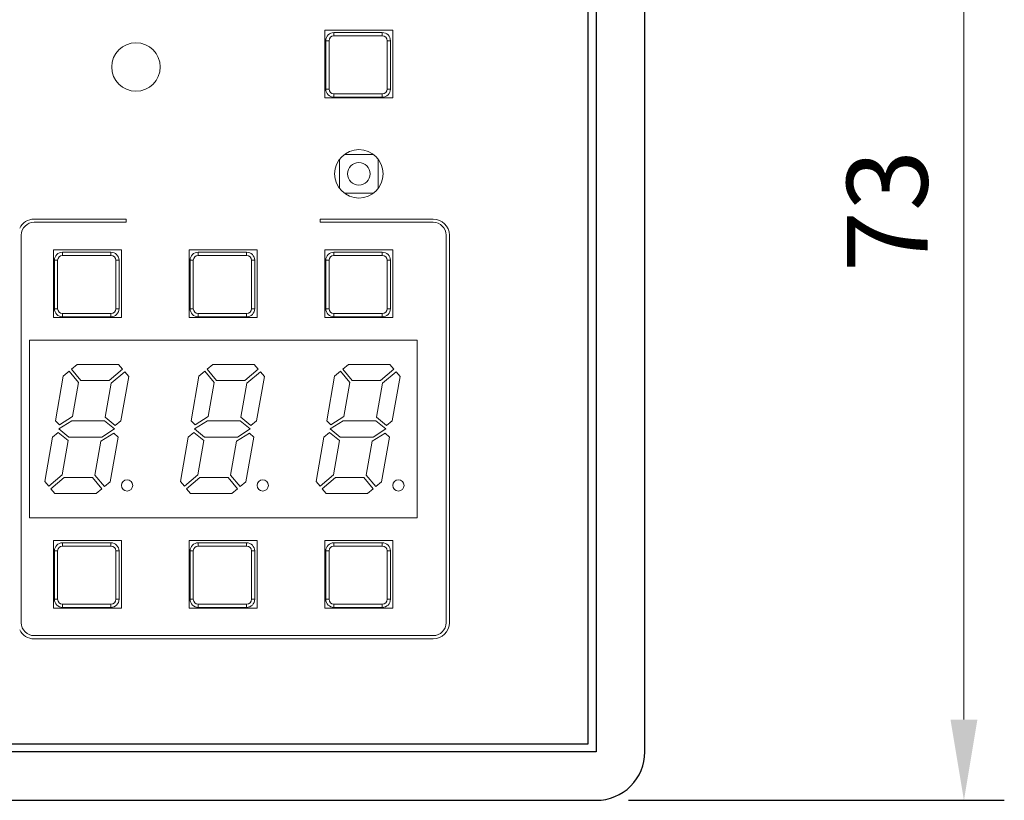
# Model space of a CAD drawing. Extents: x 0 to 594, y -17 to 420.
# Drawn here: x 188 to 249, y 239 to 287 of the extents above; entities that cross this region are included whole.
import ezdxf

# ---------------------------------------------------------------- set-up
doc = ezdxf.new("R2010")
doc.units = 0
doc.header["$LTSCALE"] = 0.5
for name, color, linetype, lineweight in [('Continuous', 7, 'Continuous', 25), ('Continuous2', 8, 'Continuous', 13), ('Dimension', 2, 'Continuous', 20)]:
    doc.layers.add(name, color=color, linetype=linetype, lineweight=lineweight)
doc.styles.add('Text', font='TXT.shx', dxfattribs={"width": 0.8, "bigfont": 'extfont.shx'})
doc.dimstyles.new('DIM-2', dxfattribs={"dimscale": 2, "dimtxt": 2.5, "dimasz": 2.5, "dimexe": 1.25, "dimexo": 0.75, "dimgap": 0.8, "dimtad": 1, "dimdsep": 46, "dimtxsty": 'Text', "dimcen": 2.5, "dimclrd": 256, "dimclrt": 256, "dimadec": 0, "dimazin": 0, "dimtfac": 1, "dimtmove": 2, "dimatfit": 3, "dimfxl": 1, "dimlwd": -1, "dimarcsym": 0})

# ---------------------------------------------------------------- blocks, each defined once
blk = doc.blocks.new('*D3')
at = {"layer": 'Defpoints', "color": 0, "transparency": 16777216}
for p in [(223.728, 312.108), (223.728, 239.108), (246.485, 239.108)]:
    blk.add_point(p, dxfattribs=at)
at = {"layer": 'Dimension', "color": 0, "lineweight": -2, "transparency": 16777216}
for p, q in [((225.728, 312.108), (248.985, 312.108)), ((225.728, 239.108), (248.985, 239.108))]:
    blk.add_line(p, q, dxfattribs=at)
at = {"layer": 'Dimension', "transparency": 16777216}
blk.add_line((246.485, 307.108), (246.485, 244.108), dxfattribs=at)
for points in [[(245.651, 307.108), (247.318, 307.108), (246.485, 312.108)], [(245.651, 244.108), (247.318, 244.108), (246.485, 239.108)]]:
    blk.add_solid(points, dxfattribs=at)
at = {"layer": 'Dimension', "transparency": 16777216, "insert": (242.385, 275.608), "char_height": 5, "width": 10.6624, "attachment_point": 5, "rotation": 90, "style": 'Text'}
blk.add_mtext('73', dxfattribs=at)

msp = doc.modelspace()

# ---------------------------------------------------------------- linework, layer by layer
at = {"layer": 'Continuous'}
for p, q in [((223.7262645, 309.1079778), (223.7262645, 242.1078325)), ((223.2262834, 242.6078173), (223.2262834, 308.607993)), ((223.7262645, 242.1078325), (86.729695, 242.1078325)), ((87.229676, 242.6078173), (223.2262834, 242.6078173))]:
    msp.add_line(p, q, dxfattribs=at)
msp.add_lwpolyline([(86.7279797, 239.1079052), (223.7279797, 239.1079052, 0.4142135624), (226.7279797, 242.1079052), (226.7279797, 309.1079052, 0.4142135624), (223.7279797, 312.1079052), (86.7279797, 312.1079052, 0.4142135624), (83.7279797, 309.1079052), (83.7279797, 242.1079052, 0.4142135624)], format="xyb", close=True, dxfattribs=at)
at = {"layer": 'Continuous2'}
for p, q in [((211.1265823, 286.8076257), (206.926687, 286.8076257)), ((206.926687, 286.8076257), (206.926687, 282.6077304)), ((207.4766751, 286.6576288), (207.4766751, 286.4576341)), ((207.4766751, 286.6576288), (210.4765987, 286.6576288)), ((210.4765987, 286.4576341), (210.4765987, 286.6576288)), ((211.1265823, 282.6077304), (211.1265823, 286.8076257)), ((206.9766865, 286.1576412), (207.1766812, 286.1576412)), ((206.9766865, 283.1577166), (206.9766865, 286.1576412)), ((207.1766812, 286.1576412), (207.1766812, 283.1577166)), ((210.4765987, 286.4576341), (207.4766751, 286.4576341)), ((210.7765925, 283.1577166), (210.7765925, 286.1576412)), ((210.7765925, 286.1576412), (210.9765872, 286.1576412)), ((210.9765872, 286.1576412), (210.9765872, 283.1577166)), ((206.9766865, 283.1577166), (207.1766812, 283.1577166)), ((207.4766751, 282.8577242), (210.4765987, 282.8577242)), ((207.4766751, 282.657729), (207.4766751, 282.8577242)), ((210.4765987, 282.8577242), (210.4765987, 282.657729)), ((210.7765925, 283.1577166), (210.9765872, 283.1577166)), ((206.926687, 282.6077304), (211.1265823, 282.6077304)), ((210.4765987, 282.657729), (207.4766751, 282.657729)), ((207.8266648, 277.0078703), (207.8266648, 278.8078253)), ((208.1266586, 279.1078178), (209.9266106, 279.1078178)), ((210.2266044, 278.8078253), (210.2266044, 277.0078703)), ((209.9266106, 276.7078778), (208.1266586, 276.7078778)), ((188.9271377, 275.1079178), (194.6269949, 275.1079178)), ((194.6269949, 275.1079178), (194.6269949, 274.9079228)), ((206.6266931, 275.1079178), (213.6265211, 275.1079178)), ((206.6266931, 274.9079228), (206.6266931, 275.1079178)), ((194.6269949, 274.9079228), (188.9271377, 274.9079228)), ((213.6265211, 274.9079228), (206.6266931, 274.9079228)), ((188.1271591, 274.1079429), (188.1271591, 250.1085431)), ((214.4264997, 250.1085431), (214.4264997, 274.1079429)), ((214.6264944, 274.1079429), (214.6264944, 250.1085431)), ((194.327001, 273.2079653), (190.1271057, 273.2079653)), ((190.1271057, 273.2079653), (190.1271057, 269.0080702)), ((194.327001, 269.0080702), (194.327001, 273.2079653)), ((202.7267916, 273.2079653), (198.5268963, 273.2079653)), ((198.5268963, 273.2079653), (198.5268963, 269.0080702)), ((202.7267916, 269.0080702), (202.7267916, 273.2079653)), ((211.1265823, 273.2079653), (206.926687, 273.2079653)), ((206.926687, 273.2079653), (206.926687, 269.0080702)), ((211.1265823, 269.0080702), (211.1265823, 273.2079653)), ((190.1771053, 272.5579815), (190.3770999, 272.5579815)), ((190.1771053, 269.5580564), (190.1771053, 272.5579815)), ((190.3770999, 272.5579815), (190.3770999, 269.5580564)), ((190.6770938, 273.0579691), (190.6770938, 272.8579742)), ((190.6770938, 273.0579691), (193.6770174, 273.0579691)), ((193.6770174, 272.8579742), (190.6770938, 272.8579742)), ((193.6770174, 272.8579742), (193.6770174, 273.0579691)), ((193.9770113, 272.5579815), (194.1770059, 272.5579815)), ((193.9770113, 269.5580564), (193.9770113, 272.5579815)), ((194.1770059, 272.5579815), (194.1770059, 269.5580564)), ((198.5768959, 272.5579815), (198.7768906, 272.5579815)), ((198.5768959, 269.5580564), (198.5768959, 272.5579815)), ((198.7768906, 272.5579815), (198.7768906, 269.5580564)), ((199.0768844, 273.0579691), (199.0768844, 272.8579742)), ((199.0768844, 273.0579691), (202.0768081, 273.0579691)), ((202.0768081, 272.8579742), (199.0768844, 272.8579742)), ((202.0768081, 272.8579742), (202.0768081, 273.0579691)), ((202.3768019, 272.5579815), (202.5767966, 272.5579815)), ((202.3768019, 269.5580564), (202.3768019, 272.5579815)), ((202.5767966, 272.5579815), (202.5767966, 269.5580564)), ((206.9766865, 272.5579815), (207.1766812, 272.5579815)), ((206.9766865, 269.5580564), (206.9766865, 272.5579815)), ((207.1766812, 272.5579815), (207.1766812, 269.5580564)), ((207.4766751, 273.0579691), (207.4766751, 272.8579742)), ((207.4766751, 273.0579691), (210.4765987, 273.0579691)), ((210.4765987, 272.8579742), (207.4766751, 272.8579742)), ((210.4765987, 272.8579742), (210.4765987, 273.0579691)), ((210.7765925, 272.5579815), (210.9765872, 272.5579815)), ((210.7765925, 269.5580564), (210.7765925, 272.5579815)), ((210.9765872, 272.5579815), (210.9765872, 269.5580564)), ((190.1771053, 269.5580564), (190.3770999, 269.5580564)), ((193.9770113, 269.5580564), (194.1770059, 269.5580564)), ((198.5768959, 269.5580564), (198.7768906, 269.5580564)), ((202.3768019, 269.5580564), (202.5767966, 269.5580564)), ((206.9766865, 269.5580564), (207.1766812, 269.5580564)), ((210.7765925, 269.5580564), (210.9765872, 269.5580564)), ((190.1271057, 269.0080702), (194.327001, 269.0080702)), ((190.6770938, 269.258064), (193.6770174, 269.258064)), ((190.6770938, 269.0580689), (190.6770938, 269.258064)), ((193.6770174, 269.0580689), (190.6770938, 269.0580689)), ((193.6770174, 269.258064), (193.6770174, 269.0580689)), ((198.5268963, 269.0080702), (202.7267916, 269.0080702)), ((199.0768844, 269.258064), (202.0768081, 269.258064)), ((199.0768844, 269.0580689), (199.0768844, 269.258064)), ((202.0768081, 269.0580689), (199.0768844, 269.0580689)), ((202.0768081, 269.258064), (202.0768081, 269.0580689)), ((206.926687, 269.0080702), (211.1265823, 269.0080702)), ((207.4766751, 269.258064), (210.4765987, 269.258064)), ((207.4766751, 269.0580689), (207.4766751, 269.258064)), ((210.4765987, 269.0580689), (207.4766751, 269.0580689)), ((210.4765987, 269.258064), (210.4765987, 269.0580689)), ((188.6271439, 267.6081057), (212.6265441, 267.6081057)), ((188.6271439, 256.6083808), (188.6271439, 267.6081057)), ((212.6265441, 267.6081057), (212.6265441, 256.6083808)), ((191.2338049, 265.8081503), (191.591322, 266.1081428)), ((191.2338049, 265.8081503), (191.8211599, 265.1081678)), ((194.1483395, 266.1081428), (191.591322, 266.1081428)), ((193.5658564, 265.1081678), (194.4000631, 265.8081503)), ((194.4000631, 265.8081503), (194.1483395, 266.1081428)), ((199.6335949, 265.8081503), (199.991112, 266.1081428)), ((199.6335949, 265.8081503), (200.2209499, 265.1081678)), ((202.5481295, 266.1081428), (199.991112, 266.1081428)), ((201.9656464, 265.1081678), (202.7998531, 265.8081503)), ((202.7998531, 265.8081503), (202.5481295, 266.1081428)), ((208.0333849, 265.8081503), (208.390902, 266.1081428)), ((208.0333849, 265.8081503), (208.6207399, 265.1081678)), ((210.9479195, 266.1081428), (208.390902, 266.1081428)), ((210.3654364, 265.1081678), (211.1996431, 265.8081503)), ((211.1996431, 265.8081503), (210.9479195, 266.1081428)), ((190.7230827, 265.3796035), (190.2344148, 262.6082303)), ((191.0805998, 265.679596), (190.7230827, 265.3796035)), ((191.6679549, 264.9796135), (191.0805998, 265.679596)), ((194.5286174, 265.6549453), (193.6944107, 264.9549628)), ((194.2960197, 262.6082303), (194.780341, 265.3549528)), ((194.780341, 265.3549528), (194.5286174, 265.6549453)), ((199.1228727, 265.3796035), (198.6342048, 262.6082303)), ((199.4803898, 265.679596), (199.1228727, 265.3796035)), ((200.0677449, 264.9796135), (199.4803898, 265.679596)), ((202.9284074, 265.6549453), (202.0942007, 264.9549628)), ((202.6958097, 262.6082303), (203.180131, 265.3549528)), ((203.180131, 265.3549528), (202.9284074, 265.6549453)), ((207.5226627, 265.3796035), (207.0339948, 262.6082303)), ((207.8801798, 265.679596), (207.5226627, 265.3796035)), ((208.4675349, 264.9796135), (207.8801798, 265.679596)), ((211.3281974, 265.6549453), (210.4939907, 264.9549628)), ((211.0955997, 262.6082303), (211.579921, 265.3549528)), ((211.579921, 265.3549528), (211.3281974, 265.6549453)), ((191.2965767, 262.8734235), (191.6679549, 264.9796135)), ((191.8211599, 265.1081678), (193.5658564, 265.1081678)), ((193.6944107, 264.9549628), (193.3197482, 262.8301457)), ((199.6963667, 262.8734235), (200.0677449, 264.9796135)), ((200.2209499, 265.1081678), (201.9656464, 265.1081678)), ((202.0942007, 264.9549628), (201.7195382, 262.8301457)), ((208.0961567, 262.8734235), (208.4675349, 264.9796135)), ((208.6207399, 265.1081678), (210.3654364, 265.1081678)), ((210.4939907, 264.9549628), (210.1193282, 262.8301457)), ((190.4976346, 262.373436), (191.2965767, 262.8734235)), ((193.3197482, 262.8301457), (193.942797, 262.3325929)), ((198.8974246, 262.373436), (199.6963667, 262.8734235)), ((201.7195382, 262.8301457), (202.342587, 262.3325929)), ((207.2972146, 262.373436), (208.0961567, 262.8734235)), ((210.1193282, 262.8301457), (210.742377, 262.3325929)), ((190.2344148, 262.6082303), (190.4976346, 262.373436)), ((190.4508739, 262.1082428), (191.249816, 262.6082303)), ((191.249816, 262.6082303), (193.2771404, 262.6082303)), ((193.2771404, 262.6082303), (193.9032381, 262.1082428)), ((193.942797, 262.3325929), (194.2960197, 262.6082303)), ((198.6342048, 262.6082303), (198.8974246, 262.373436)), ((198.8506639, 262.1082428), (199.649606, 262.6082303)), ((199.649606, 262.6082303), (201.6769304, 262.6082303)), ((201.6769304, 262.6082303), (202.3030281, 262.1082428)), ((202.342587, 262.3325929), (202.6958097, 262.6082303)), ((207.0339948, 262.6082303), (207.2972146, 262.373436)), ((207.2504539, 262.1082428), (208.049396, 262.6082303)), ((208.049396, 262.6082303), (210.0767204, 262.6082303)), ((210.0767204, 262.6082303), (210.7028181, 262.1082428)), ((210.742377, 262.3325929), (211.0955997, 262.6082303)), ((190.0580922, 261.6082553), (189.573771, 258.8615329)), ((190.4112759, 261.8836713), (190.0580922, 261.6082553)), ((191.0340398, 261.3845026), (190.4112759, 261.8836713)), ((191.0746593, 261.6082553), (190.4508739, 262.1082428)), ((193.1042959, 261.6082553), (191.0746593, 261.6082553)), ((193.8564774, 261.8430497), (193.0575352, 261.3430622)), ((193.9032381, 262.1082428), (193.1042959, 261.6082553)), ((193.6310293, 258.8368821), (194.1196971, 261.6082553)), ((194.1196971, 261.6082553), (193.8564774, 261.8430497)), ((198.4578822, 261.6082553), (197.973561, 258.8615329)), ((198.8110659, 261.8836713), (198.4578822, 261.6082553)), ((199.4338298, 261.3845026), (198.8110659, 261.8836713)), ((199.4744493, 261.6082553), (198.8506639, 262.1082428)), ((201.5040859, 261.6082553), (199.4744493, 261.6082553)), ((202.2562674, 261.8430497), (201.4573252, 261.3430622)), ((202.3030281, 262.1082428), (201.5040859, 261.6082553)), ((202.0308193, 258.8368821), (202.5194871, 261.6082553)), ((202.5194871, 261.6082553), (202.2562674, 261.8430497)), ((206.8576722, 261.6082553), (206.373351, 258.8615329)), ((207.2108559, 261.8836713), (206.8576722, 261.6082553)), ((207.8336198, 261.3845026), (207.2108559, 261.8836713)), ((207.8742393, 261.6082553), (207.2504539, 262.1082428)), ((209.9038759, 261.6082553), (207.8742393, 261.6082553)), ((210.6560574, 261.8430497), (209.8571152, 261.3430622)), ((210.7028181, 262.1082428), (209.9038759, 261.6082553)), ((210.4306093, 258.8368821), (210.9192771, 261.6082553)), ((210.9192771, 261.6082553), (210.6560574, 261.8430497)), ((190.6597012, 259.2615229), (191.0340398, 261.3845026)), ((193.0575352, 261.3430622), (192.6861571, 259.2368721)), ((199.0594912, 259.2615229), (199.4338298, 261.3845026)), ((201.4573252, 261.3430622), (201.0859471, 259.2368721)), ((207.4592812, 259.2615229), (207.8336198, 261.3845026)), ((209.8571152, 261.3430622), (209.4857371, 259.2368721)), ((189.8254946, 258.5615404), (190.6597012, 259.2615229)), ((189.9540489, 258.4083353), (190.7882555, 259.1083178)), ((190.7882555, 259.1083178), (192.532952, 259.1083178)), ((192.532952, 259.1083178), (193.1203071, 258.4083353)), ((192.6861571, 259.2368721), (193.2735121, 258.5368896)), ((198.2252846, 258.5615404), (199.0594912, 259.2615229)), ((198.3538389, 258.4083353), (199.1880455, 259.1083178)), ((199.1880455, 259.1083178), (200.932742, 259.1083178)), ((200.932742, 259.1083178), (201.5200971, 258.4083353)), ((201.0859471, 259.2368721), (201.6733021, 258.5368896)), ((206.6250746, 258.5615404), (207.4592812, 259.2615229)), ((206.7536289, 258.4083353), (207.5878355, 259.1083178)), ((207.5878355, 259.1083178), (209.332532, 259.1083178)), ((209.332532, 259.1083178), (209.9198871, 258.4083353)), ((209.4857371, 259.2368721), (210.0730921, 258.5368896)), ((189.573771, 258.8615329), (189.8254946, 258.5615404)), ((193.2735121, 258.5368896), (193.6310293, 258.8368821)), ((197.973561, 258.8615329), (198.2252846, 258.5615404)), ((201.6733021, 258.5368896), (202.0308193, 258.8368821)), ((206.373351, 258.8615329), (206.6250746, 258.5615404)), ((210.0730921, 258.5368896), (210.4306093, 258.8368821)), ((190.2057725, 258.1083428), (189.9540489, 258.4083353)), ((192.7627899, 258.1083428), (190.2057725, 258.1083428)), ((193.1203071, 258.4083353), (192.7627899, 258.1083428)), ((198.6055625, 258.1083428), (198.3538389, 258.4083353)), ((201.1625799, 258.1083428), (198.6055625, 258.1083428)), ((201.5200971, 258.4083353), (201.1625799, 258.1083428)), ((207.0053525, 258.1083428), (206.7536289, 258.4083353)), ((209.5623699, 258.1083428), (207.0053525, 258.1083428)), ((209.9198871, 258.4083353), (209.5623699, 258.1083428)), ((212.6265441, 256.6083808), (188.6271439, 256.6083808)), ((194.327001, 255.2084144), (190.1271057, 255.2084144)), ((190.1271057, 255.2084144), (190.1271057, 251.008521)), ((190.6770938, 255.0584194), (190.6770938, 254.8584247)), ((190.6770938, 255.0584194), (193.6770174, 255.0584194)), ((193.6770174, 254.8584247), (190.6770938, 254.8584247)), ((193.6770174, 254.8584247), (193.6770174, 255.0584194)), ((194.327001, 251.008521), (194.327001, 255.2084144)), ((202.7267916, 255.2084144), (198.5268963, 255.2084144)), ((198.5268963, 255.2084144), (198.5268963, 251.008521)), ((199.0768844, 255.0584194), (199.0768844, 254.8584247)), ((199.0768844, 255.0584194), (202.0768081, 255.0584194)), ((202.0768081, 254.8584247), (199.0768844, 254.8584247)), ((202.0768081, 254.8584247), (202.0768081, 255.0584194)), ((202.7267916, 251.008521), (202.7267916, 255.2084144)), ((206.926687, 255.2084144), (206.926687, 251.008521)), ((211.1265823, 255.2084144), (206.926687, 255.2084144)), ((207.4766751, 255.0584194), (207.4766751, 254.8584247)), ((207.4766751, 255.0584194), (210.4765987, 255.0584194)), ((210.4765987, 254.8584247), (207.4766751, 254.8584247)), ((210.4765987, 254.8584247), (210.4765987, 255.0584194)), ((211.1265823, 251.008521), (211.1265823, 255.2084144)), ((190.1771053, 254.5584309), (190.3770999, 254.5584309)), ((190.1771053, 251.5585072), (190.1771053, 254.5584309)), ((190.3770999, 254.5584309), (190.3770999, 251.5585072)), ((193.9770113, 251.5585072), (193.9770113, 254.5584309)), ((193.9770113, 254.5584309), (194.1770059, 254.5584309)), ((194.1770059, 254.5584309), (194.1770059, 251.5585072)), ((198.5768959, 254.5584309), (198.7768906, 254.5584309)), ((198.5768959, 251.5585072), (198.5768959, 254.5584309)), ((198.7768906, 254.5584309), (198.7768906, 251.5585072)), ((202.3768019, 254.5584309), (202.5767966, 254.5584309)), ((202.3768019, 251.5585072), (202.3768019, 254.5584309)), ((202.5767966, 254.5584309), (202.5767966, 251.5585072)), ((206.9766865, 254.5584309), (207.1766812, 254.5584309)), ((206.9766865, 251.5585072), (206.9766865, 254.5584309)), ((207.1766812, 254.5584309), (207.1766812, 251.5585072)), ((210.7765925, 251.5585072), (210.7765925, 254.5584309)), ((210.7765925, 254.5584309), (210.9765872, 254.5584309)), ((210.9765872, 254.5584309), (210.9765872, 251.5585072)), ((190.1771053, 251.5585072), (190.3770999, 251.5585072)), ((190.6770938, 251.2585134), (193.6770174, 251.2585134)), ((190.6770938, 251.0585187), (190.6770938, 251.2585134)), ((193.6770174, 251.2585134), (193.6770174, 251.0585187)), ((193.9770113, 251.5585072), (194.1770059, 251.5585072)), ((198.5768959, 251.5585072), (198.7768906, 251.5585072)), ((199.0768844, 251.2585134), (202.0768081, 251.2585134)), ((199.0768844, 251.0585187), (199.0768844, 251.2585134)), ((202.0768081, 251.2585134), (202.0768081, 251.0585187)), ((202.3768019, 251.5585072), (202.5767966, 251.5585072)), ((206.9766865, 251.5585072), (207.1766812, 251.5585072)), ((207.4766751, 251.0585187), (207.4766751, 251.2585134)), ((207.4766751, 251.2585134), (210.4765987, 251.2585134)), ((210.4765987, 251.2585134), (210.4765987, 251.0585187)), ((210.7765925, 251.5585072), (210.9765872, 251.5585072)), ((190.1271057, 251.008521), (194.327001, 251.008521)), ((193.6770174, 251.0585187), (190.6770938, 251.0585187)), ((198.5268963, 251.008521), (202.7267916, 251.008521)), ((202.0768081, 251.0585187), (199.0768844, 251.0585187)), ((206.926687, 251.008521), (211.1265823, 251.008521)), ((210.4765987, 251.0585187), (207.4766751, 251.0585187)), ((188.9271377, 249.3085626), (213.6265211, 249.3085626)), ((213.6265211, 249.108568), (188.9271377, 249.108568))]:
    msp.add_line(p, q, dxfattribs=at)
for centre, radius in [((195.2269797, 284.5276823), 1.4999625), ((209.0266347, 277.9078478), 1.4999625), ((209.0266347, 277.9078478), 0.6999825), ((194.6769935, 258.6083303), 0.3481716), ((203.0767835, 258.6083303), 0.3481716), ((211.4765735, 258.6083303), 0.3481716)]:
    msp.add_circle(centre, radius, dxfattribs=at)
for centre, radius, start, end in [((207.4766735, 286.1576416), 0.4999875, 90, 180), ((210.4765985, 286.1576416), 0.4999875, 0, 90), ((207.4766735, 286.1576416), 0.2999925, 90, 180), ((210.4765985, 286.1576416), 0.2999925, 0, 90), ((207.4766735, 283.1577166), 0.4999875, 180, 270), ((207.4766735, 283.1577166), 0.2999925, 180, 270), ((210.4765985, 283.1577166), 0.2999925, 270, 0), ((210.4765985, 283.1577166), 0.4999875, 270, 0), ((188.9271372, 274.1079428), 0.999975, 90, 154.158067237), ((213.6265197, 274.1079428), 0.999975, 0, 90), ((188.9271372, 274.1079428), 0.79998, 90, 180), ((213.6265197, 274.1079428), 0.79998, 0, 90), ((190.6770935, 272.5579816), 0.4999875, 90, 180), ((190.6770935, 272.5579816), 0.2999925, 90, 180), ((193.6770185, 272.5579816), 0.4999875, 0, 90), ((193.6770185, 272.5579816), 0.2999925, 0, 90), ((199.0768835, 272.5579816), 0.4999875, 90, 180), ((199.0768835, 272.5579816), 0.2999925, 90, 180), ((202.0768085, 272.5579816), 0.4999875, 0, 90), ((202.0768085, 272.5579816), 0.2999925, 0, 90), ((207.4766735, 272.5579816), 0.4999875, 90, 180), ((207.4766735, 272.5579816), 0.2999925, 90, 180), ((210.4765985, 272.5579816), 0.4999875, 0, 90), ((210.4765985, 272.5579816), 0.2999925, 0, 90), ((190.6770935, 269.5580566), 0.4999875, 180, 270), ((190.6770935, 269.5580566), 0.2999925, 180, 270), ((193.6770185, 269.5580566), 0.2999925, 270, 0), ((193.6770185, 269.5580566), 0.4999875, 270, 0), ((199.0768835, 269.5580566), 0.4999875, 180, 270), ((199.0768835, 269.5580566), 0.2999925, 180, 270), ((202.0768085, 269.5580566), 0.2999925, 270, 0), ((202.0768085, 269.5580566), 0.4999875, 270, 0), ((207.4766735, 269.5580566), 0.4999875, 180, 270), ((207.4766735, 269.5580566), 0.2999925, 180, 270), ((210.4765985, 269.5580566), 0.2999925, 270, 0), ((210.4765985, 269.5580566), 0.4999875, 270, 0), ((190.6770935, 254.5584316), 0.4999875, 90, 180), ((190.6770935, 254.5584316), 0.2999925, 90, 180), ((193.6770185, 254.5584316), 0.4999875, 0, 90), ((193.6770185, 254.5584316), 0.2999925, 0, 90), ((199.0768835, 254.5584316), 0.4999875, 90, 180), ((199.0768835, 254.5584316), 0.2999925, 90, 180), ((202.0768085, 254.5584316), 0.4999875, 0, 90), ((202.0768085, 254.5584316), 0.2999925, 0, 90), ((207.4766735, 254.5584316), 0.4999875, 90, 180), ((207.4766735, 254.5584316), 0.2999925, 90, 180), ((210.4765985, 254.5584316), 0.4999875, 0, 90), ((210.4765985, 254.5584316), 0.2999925, 0, 90), ((190.6770935, 251.5585066), 0.4999875, 180, 270), ((190.6770935, 251.5585066), 0.2999925, 180, 270), ((193.6770185, 251.5585066), 0.2999925, 270, 0), ((193.6770185, 251.5585066), 0.4999875, 270, 0), ((199.0768835, 251.5585066), 0.4999875, 180, 270), ((199.0768835, 251.5585066), 0.2999925, 180, 270), ((202.0768085, 251.5585066), 0.2999925, 270, 0), ((202.0768085, 251.5585066), 0.4999875, 270, 0), ((207.4766735, 251.5585066), 0.4999875, 180, 270), ((207.4766735, 251.5585066), 0.2999925, 180, 270), ((210.4765985, 251.5585066), 0.2999925, 270, 0), ((210.4765985, 251.5585066), 0.4999875, 270, 0), ((188.9271372, 250.1085428), 0.79998, 180, 270), ((213.6265197, 250.1085428), 0.999975, 270, 0), ((213.6265197, 250.1085428), 0.79998, 270, 0), ((188.9271372, 250.1085428), 0.999975, 205.841932763, 270)]:
    msp.add_arc(centre, radius, start, end, dxfattribs=at)

# ---------------------------------------------------------------- dimensions: what is measured, and where the dimension line sits
at = {"layer": 'Dimension'}
dim = msp.add_linear_dim(base=(246.4847418, 239.1079052), p1=(223.7279797, 312.1079052), p2=(223.7279797, 239.1079052), angle=90, dimstyle='DIM-2', override={"dimexo": 1, "dimdec": 6}, dxfattribs=at)
dim.commit()
dim.dimension.update_dxf_attribs({"geometry": '*D3', "text_midpoint": (242.3847418, 275.6079052)})

doc.saveas('drawing.dxf')
